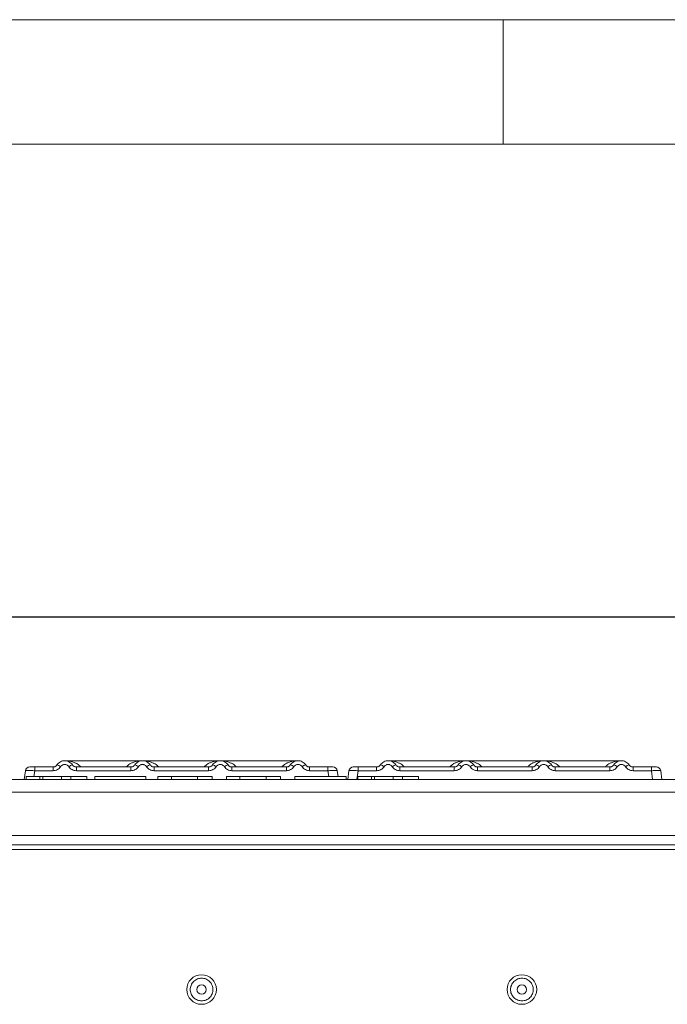
# Model space of a CAD drawing. Units: millimetres. Extents: x 5 to 415, y 5 to 292.
# Drawn here: x 91 to 117, y 252 to 292 of the extents above; entities that cross this region are included whole.
import ezdxf

# ---------------------------------------------------------------- set-up
doc = ezdxf.new("R2010")
doc.units = ezdxf.units.MM
doc.layers.add('BEMAßUNG', color=96, linetype='Continuous')
doc.styles.add('SLDTEXTSTYLE0', font='TXT', dxfattribs={"width": 0.75})
doc.dimstyles.new('SLDDIMSTYLE0', dxfattribs={"dimtxt": 3.5, "dimasz": 3.302, "dimexe": 0, "dimexo": 0.0625, "dimgap": 0.875, "dimtad": 1, "dimlfac": 8, "dimrnd": 1e-09, "dimzin": 12, "dimdsep": 46, "dimtxsty": 'SLDTEXTSTYLE0', "dimsah": 1, "dimcen": 0.09, "dimadec": 0, "dimazin": 3, "dimtfac": 1, "dimtofl": 0, "dimtmove": 0, "dimatfit": 3, "dimfxl": 0, "dimfrac": 2, "dimtolj": 1, "dimtzin": 12, "dimarcsym": 0})

# ---------------------------------------------------------------- blocks, each defined once
blk = doc.blocks.new('_D_2')
at = {"layer": 'BEMAßUNG'}
for p, q in [((70.194, 261.963), (70.194, 268.998)), ((202.819, 261.963), (202.819, 268.998)), ((70.194, 267.998), (202.819, 267.998))]:
    blk.add_line(p, q, dxfattribs=at)
for points in [[(70.194, 267.998), (73.496, 267.49), (73.496, 268.506)], [(202.819, 267.998), (199.517, 268.506), (199.517, 267.49)]]:
    blk.add_solid(points, dxfattribs=at)
at = {"layer": 'BEMAßUNG', "insert": (131.869, 272.51), "char_height": 3.5, "attachment_point": 1, "style": 'SLDTEXTSTYLE0'}
blk.add_mtext('1061', dxfattribs=at)

msp = doc.modelspace()

# ---------------------------------------------------------------- linework, layer by layer
at = {"color": 7, "linetype": 'Continuous', "lineweight": 0}
for p, q in [((415, 292), (5, 292)), ((110, 292), (110, 287)), ((410, 287), (10, 287))]:
    msp.add_line(p, q, dxfattribs=at)
at = {"color": 7, "linetype": 'Continuous', "lineweight": 15}
for p, q in [((91.9144, 261.9694), (91.1761, 261.9694)), ((91.1761, 261.9694), (91.1761, 261.8188)), ((91.9144, 261.8188), (91.9144, 261.9694)), ((92.0477, 262.0251), (92.0221, 262.007)), ((92.0703, 262.0528), (92.0477, 262.0251)), ((95.5073, 262.2194), (92.3818, 262.2194)), ((95.0394, 261.9694), (92.8499, 261.9694)), ((92.8499, 261.8188), (92.8499, 261.9694)), ((95.0394, 261.8188), (95.0394, 261.9694)), ((98.631, 262.2194), (95.5083, 262.2194)), ((98.1644, 261.9694), (95.9749, 261.9694)), ((95.9749, 261.8188), (95.9749, 261.9694)), ((98.1644, 261.8188), (98.1644, 261.9694)), ((101.7573, 262.2194), (98.6318, 262.2194)), ((99.0999, 261.9694), (101.2894, 261.9694)), ((99.0999, 261.8188), (99.0999, 261.9694)), ((101.2894, 261.9694), (101.2894, 261.8188)), ((102.2249, 261.9694), (102.9632, 261.9694)), ((102.2249, 261.8188), (102.2249, 261.9694)), ((102.9632, 261.9694), (102.9632, 261.8188)), ((104.9144, 261.9694), (104.1761, 261.9694)), ((104.1761, 261.9694), (104.1761, 261.8188)), ((104.9144, 261.8188), (104.9144, 261.9694)), ((105.0477, 262.0251), (105.0221, 262.007)), ((105.0703, 262.0528), (105.0477, 262.0251)), ((108.5073, 262.2194), (105.3818, 262.2194)), ((108.0394, 261.9694), (105.8499, 261.9694)), ((105.8499, 261.8188), (105.8499, 261.9694)), ((108.0394, 261.8188), (108.0394, 261.9694)), ((111.631, 262.2194), (108.5083, 262.2194)), ((111.1644, 261.9694), (108.9749, 261.9694)), ((108.9749, 261.8188), (108.9749, 261.9694)), ((111.1644, 261.8188), (111.1644, 261.9694)), ((114.7573, 262.2194), (111.6318, 262.2194)), ((112.0999, 261.9694), (114.2894, 261.9694)), ((112.0999, 261.8188), (112.0999, 261.9694)), ((114.2894, 261.9694), (114.2894, 261.8188)), ((115.2249, 261.9694), (115.9632, 261.9694)), ((115.2249, 261.8188), (115.2249, 261.9694)), ((115.9632, 261.9694), (115.9632, 261.8188)), ((90.8047, 261.8188), (90.7556, 261.4694)), ((91.3801, 261.5882), (90.8352, 261.5882)), ((90.8352, 261.5882), (90.8352, 261.4632)), ((91.9144, 261.8188), (91.1761, 261.8188)), ((91.3801, 261.5882), (91.3801, 261.4632)), ((91.4948, 261.5882), (91.3801, 261.5882)), ((91.4948, 261.5882), (91.4948, 261.4632)), ((92.247, 261.5882), (92.247, 261.4632)), ((92.6296, 261.5882), (92.247, 261.5882)), ((92.6296, 261.5882), (92.6296, 261.4632)), ((93.2711, 261.5882), (92.6296, 261.5882)), ((95.0394, 261.8188), (92.8499, 261.8188)), ((93.2711, 261.5882), (93.2711, 261.4632)), ((93.5917, 261.5882), (93.5917, 261.4632)), ((95.6429, 261.5882), (93.5917, 261.5882)), ((95.6429, 261.5882), (95.6429, 261.4632)), ((98.1644, 261.8188), (95.9749, 261.8188)), ((96.1237, 261.5882), (96.1237, 261.4632)), ((96.6686, 261.5882), (96.1237, 261.5882)), ((96.6686, 261.5882), (96.6686, 261.4632)), ((97.7193, 261.5882), (96.6686, 261.5882)), ((97.7193, 261.5882), (97.7193, 261.4632)), ((98.3032, 261.5882), (97.7193, 261.5882)), ((98.3032, 261.5882), (98.3032, 261.4632)), ((99.425, 261.5882), (98.8801, 261.5882)), ((98.8801, 261.5882), (98.8801, 261.4632)), ((101.2894, 261.8188), (99.0999, 261.8188)), ((100.4757, 261.5882), (99.425, 261.5882)), ((99.425, 261.5882), (99.425, 261.4632)), ((100.4757, 261.5882), (100.4757, 261.4632)), ((101.0596, 261.5882), (100.4757, 261.5882)), ((101.0596, 261.5882), (101.0596, 261.4632)), ((101.6365, 261.5882), (101.6365, 261.4632)), ((103.6878, 261.5882), (101.6365, 261.5882)), ((102.9632, 261.8188), (102.2249, 261.8188)), ((103.3196, 261.8224), (103.3346, 261.8188)), ((103.3346, 261.8188), (103.367, 261.5882)), ((103.6878, 261.5882), (103.6878, 261.4632)), ((103.8047, 261.8188), (103.7556, 261.4694)), ((104.1761, 261.8188), (104.127, 261.4694)), ((104.7135, 261.5882), (104.1686, 261.5882)), ((104.1686, 261.5882), (104.1686, 261.4632)), ((104.9144, 261.8188), (104.1761, 261.8188)), ((104.7135, 261.5882), (104.7135, 261.4632)), ((104.8281, 261.5882), (104.7135, 261.5882)), ((104.8281, 261.5882), (104.8281, 261.4632)), ((105.5803, 261.5882), (105.5803, 261.4632)), ((105.963, 261.5882), (105.5803, 261.5882)), ((108.0394, 261.8188), (105.8499, 261.8188)), ((105.963, 261.5882), (105.963, 261.4632)), ((106.6045, 261.5882), (105.963, 261.5882)), ((106.6045, 261.5882), (106.6045, 261.4632)), ((111.1644, 261.8188), (108.9749, 261.8188)), ((114.2894, 261.8188), (112.0999, 261.8188)), ((115.9632, 261.8188), (115.2249, 261.8188)), ((116.0123, 261.4694), (115.9632, 261.8188)), ((116.3196, 261.8224), (116.3346, 261.8188)), ((116.3346, 261.8188), (116.3837, 261.4694)), ((70.7061, 261.4632), (202.3073, 261.4632)), ((93.2711, 261.4694), (93.5917, 261.4694)), ((95.6429, 261.4694), (96.1237, 261.4694)), ((98.3032, 261.4694), (98.8801, 261.4694)), ((101.0596, 261.4694), (101.6365, 261.4694)), ((104.127, 261.4694), (104.1686, 261.4694)), ((106.6045, 261.4694), (116.0123, 261.4694)), ((116.3837, 261.4695), (116.3837, 261.4694)), ((70.4442, 260.9632), (202.5692, 260.9632)), ((68.5692, 259.2132), (204.4442, 259.2132)), ((68.5692, 258.8382), (204.4442, 258.8382)), ((67.7567, 258.6507), (205.2567, 258.6507))]:
    msp.add_line(p, q, dxfattribs=at)
at = {"color": 8, "linetype": 'Continuous', "lineweight": 15}
for p, q in [((91.1761, 261.8188), (91.1436, 261.5882)), ((102.9956, 261.5882), (102.9632, 261.8188))]:
    msp.add_line(p, q, dxfattribs=at)
at = {"color": 7, "linetype": 'Continuous', "lineweight": 15}
for centre, radius in [((97.8817, 253.0257), 0.5938), ((110.7567, 253.0257), 0.5938), ((97.8817, 253.0257), 0.1875), ((110.7567, 253.0257), 0.1875)]:
    msp.add_circle(centre, radius, dxfattribs=at)
for centre, radius, start, end in [((90.978, 261.7944), 0.175, 90, 172), ((91.988, 261.7067), 0.3557, 50.17707, 76.62198), ((92.7763, 261.7067), 0.3557, 103.37802, 129.82293), ((95.113, 261.7067), 0.3557, 50.17707, 76.62198), ((95.9013, 261.7067), 0.3557, 103.37802, 129.82293), ((98.238, 261.7067), 0.3557, 50.17707, 76.62198), ((99.0263, 261.7067), 0.3557, 103.37802, 129.82293), ((101.363, 261.7067), 0.3557, 50.17707, 76.62198), ((102.1513, 261.7067), 0.3557, 103.37802, 129.82293), ((103.1613, 261.7944), 0.175, 8, 90), ((103.978, 261.7944), 0.175, 90, 172), ((104.988, 261.7067), 0.3557, 50.17707, 76.62198), ((105.7763, 261.7067), 0.3557, 103.37802, 129.82293), ((108.113, 261.7067), 0.3557, 50.17707, 76.62198), ((108.9013, 261.7067), 0.3557, 103.37802, 129.82293), ((111.238, 261.7067), 0.3557, 50.17707, 76.62198), ((112.0263, 261.7067), 0.3557, 103.37802, 129.82293), ((114.363, 261.7067), 0.3557, 50.17707, 76.62198), ((115.1513, 261.7067), 0.3557, 103.37802, 129.82293), ((116.1613, 261.7944), 0.175, 8, 90), ((90.978, 261.7944), 0.175, 145.98577, 172), ((103.978, 261.7944), 0.175, 145.98577, 172)]:
    msp.add_arc(centre, radius, start, end, dxfattribs=at)
for points, knots in [([(91.1761, 261.9694), (91.15, 261.9694), (91.0981, 261.9694), (91.0325, 261.9694), (90.9868, 261.9694), (90.9809, 261.9694), (90.978, 261.9694)], [0, 0, 0, 0, 0.2506495, 0.5, 0.7493505, 1, 1, 1, 1]), ([(92.0703, 262.0528), (92.0606, 262.0402), (92.0418, 262.016), (92.0031, 261.9899), (91.9604, 261.9727), (91.9296, 261.9705), (91.9144, 261.9694)], [0, 0, 0, 0, 0.2621122, 0.5034384, 0.7547531, 1, 1, 1, 1]), ([(92.2159, 261.9799), (92.1979, 261.9567), (92.1616, 261.9098), (92.087, 261.8587), (92.0031, 261.825), (91.9437, 261.8208), (91.9144, 261.8188)], [0, 0, 0, 0, 0.246953, 0.5009337, 0.7544029, 1, 1, 1, 1]), ([(92.694, 262.0528), (92.6737, 262.0786), (92.6341, 262.1292), (92.5544, 262.1815), (92.4695, 262.2127), (92.3821, 262.2227), (92.2948, 262.2127), (92.2099, 262.1815), (92.1302, 262.1292), (92.0906, 262.0786), (92.0703, 262.0528)], [0, 0, 0, 0, 0.1334039, 0.2611883, 0.3833775, 0.5, 0.6166259, 0.7388162, 0.8665995, 1, 1, 1, 1]), ([(92.5484, 261.9799), (92.5384, 261.9929), (92.5184, 262.0188), (92.4773, 262.0468), (92.4314, 262.0649), (92.3822, 262.0707), (92.333, 262.0649), (92.2871, 262.0468), (92.2459, 262.0189), (92.2259, 261.9929), (92.2159, 261.9799)], [0, 0, 0, 0, 0.1254639, 0.2504559, 0.3751288, 0.4999947, 0.6245246, 0.7495336, 0.874363, 1, 1, 1, 1]), ([(92.8499, 261.8188), (92.8206, 261.8208), (92.7612, 261.825), (92.6773, 261.8587), (92.6027, 261.9098), (92.5664, 261.9567), (92.5484, 261.9799)], [0, 0, 0, 0, 0.24559713, 0.49906633, 0.75304702, 1, 1, 1, 1]), ([(92.8499, 261.9694), (92.8347, 261.9705), (92.8039, 261.9727), (92.7612, 261.9899), (92.7225, 262.016), (92.7037, 262.0402), (92.694, 262.0528)], [0, 0, 0, 0, 0.2452317, 0.4965616, 0.7378692, 1, 1, 1, 1]), ([(95.1953, 262.0528), (95.1856, 262.0402), (95.1668, 262.016), (95.1281, 261.9899), (95.0854, 261.9727), (95.0546, 261.9705), (95.0394, 261.9694)], [0, 0, 0, 0, 0.2621122, 0.50343836, 0.75475305, 1, 1, 1, 1]), ([(95.3409, 261.9799), (95.3229, 261.9567), (95.2866, 261.9098), (95.212, 261.8587), (95.1281, 261.825), (95.0687, 261.8208), (95.0394, 261.8188)], [0, 0, 0, 0, 0.246953, 0.5009337, 0.7544029, 1, 1, 1, 1]), ([(95.819, 262.0528), (95.7987, 262.0786), (95.7591, 262.1292), (95.6794, 262.1815), (95.5945, 262.2127), (95.5071, 262.2227), (95.4198, 262.2127), (95.3349, 262.1815), (95.2552, 262.1292), (95.2156, 262.0786), (95.1953, 262.0528)], [0, 0, 0, 0, 0.1334039, 0.2611883, 0.3833775, 0.5, 0.6166259, 0.7388162, 0.8665995, 1, 1, 1, 1]), ([(95.6734, 261.9799), (95.6634, 261.9929), (95.6434, 262.0188), (95.6023, 262.0468), (95.5564, 262.0649), (95.5072, 262.0707), (95.458, 262.0649), (95.4121, 262.0468), (95.3709, 262.0189), (95.3509, 261.9929), (95.3409, 261.9799)], [0, 0, 0, 0, 0.12546393, 0.25045589, 0.37512879, 0.49999469, 0.62452459, 0.74953363, 0.87436303, 1, 1, 1, 1]), ([(95.9749, 261.8188), (95.9456, 261.8208), (95.8862, 261.825), (95.8023, 261.8587), (95.7277, 261.9098), (95.6914, 261.9567), (95.6734, 261.9799)], [0, 0, 0, 0, 0.2455971, 0.4990663, 0.753047, 1, 1, 1, 1]), ([(95.9749, 261.9694), (95.9597, 261.9705), (95.9289, 261.9727), (95.8862, 261.9899), (95.8475, 262.016), (95.8287, 262.0402), (95.819, 262.0528)], [0, 0, 0, 0, 0.2452317, 0.4965616, 0.7378692, 1, 1, 1, 1]), ([(98.3203, 262.0528), (98.3106, 262.0402), (98.2918, 262.016), (98.2531, 261.9899), (98.2104, 261.9727), (98.1796, 261.9705), (98.1644, 261.9694)], [0, 0, 0, 0, 0.2621122, 0.50343836, 0.75475305, 1, 1, 1, 1]), ([(98.4659, 261.9799), (98.4479, 261.9567), (98.4116, 261.9098), (98.337, 261.8587), (98.2531, 261.825), (98.1937, 261.8208), (98.1644, 261.8188)], [0, 0, 0, 0, 0.246953, 0.5009337, 0.7544029, 1, 1, 1, 1]), ([(98.944, 262.0528), (98.9237, 262.0786), (98.8841, 262.1292), (98.8044, 262.1815), (98.7195, 262.2127), (98.6321, 262.2227), (98.5448, 262.2127), (98.4599, 262.1815), (98.3802, 262.1292), (98.3406, 262.0786), (98.3203, 262.0528)], [0, 0, 0, 0, 0.1334039, 0.2611883, 0.3833775, 0.5, 0.6166259, 0.7388162, 0.8665995, 1, 1, 1, 1]), ([(98.7984, 261.9799), (98.7884, 261.9929), (98.7684, 262.0188), (98.7273, 262.0468), (98.6814, 262.0649), (98.6322, 262.0707), (98.583, 262.0649), (98.5371, 262.0468), (98.4959, 262.0189), (98.4759, 261.9929), (98.4659, 261.9799)], [0, 0, 0, 0, 0.12546393, 0.25045589, 0.37512879, 0.49999469, 0.62452459, 0.74953363, 0.87436303, 1, 1, 1, 1]), ([(99.0999, 261.8188), (99.0706, 261.8208), (99.0112, 261.825), (98.9273, 261.8587), (98.8527, 261.9098), (98.8164, 261.9567), (98.7984, 261.9799)], [0, 0, 0, 0, 0.2455971, 0.4990663, 0.753047, 1, 1, 1, 1]), ([(99.0999, 261.9694), (99.0847, 261.9705), (99.0539, 261.9727), (99.0112, 261.9899), (98.9725, 262.016), (98.9537, 262.0402), (98.944, 262.0528)], [0, 0, 0, 0, 0.24523165, 0.4965616, 0.73786916, 1, 1, 1, 1]), ([(101.4453, 262.0528), (101.4356, 262.0402), (101.4168, 262.016), (101.3781, 261.9899), (101.3354, 261.9727), (101.3046, 261.9705), (101.2894, 261.9694)], [0, 0, 0, 0, 0.2621122, 0.50343836, 0.75475305, 1, 1, 1, 1]), ([(101.5909, 261.9799), (101.5729, 261.9567), (101.5366, 261.9098), (101.462, 261.8587), (101.3781, 261.825), (101.3187, 261.8208), (101.2894, 261.8188)], [0, 0, 0, 0, 0.246953, 0.5009337, 0.7544029, 1, 1, 1, 1]), ([(101.4453, 262.0528), (101.4656, 262.0786), (101.5052, 262.1292), (101.5849, 262.1815), (101.6698, 262.2127), (101.7571, 262.2227), (101.8445, 262.2127), (101.9294, 262.1815), (102.0091, 262.1292), (102.0487, 262.0786), (102.069, 262.0528)], [0, 0, 0, 0, 0.1334003, 0.2611834, 0.3833739, 0.5, 0.61662, 0.7388083, 0.8665936, 1, 1, 1, 1]), ([(101.5909, 261.9799), (101.6009, 261.9929), (101.6209, 262.0189), (101.6621, 262.0468), (101.708, 262.0649), (101.7572, 262.0707), (101.8063, 262.0649), (101.8523, 262.0468), (101.8934, 262.0188), (101.9134, 261.9929), (101.9234, 261.9799)], [0, 0, 0, 0, 0.1255176, 0.2504664, 0.3753951, 0.5000028, 0.6247884, 0.7495392, 0.8745747, 1, 1, 1, 1]), ([(102.2249, 261.8188), (102.1952, 261.8209), (102.1358, 261.8251), (102.0524, 261.8588), (101.9781, 261.9095), (101.9417, 261.9564), (101.9234, 261.9799)], [0, 0, 0, 0, 0.2493922, 0.4990662, 0.7492367, 1, 1, 1, 1]), ([(102.2249, 261.9694), (102.2097, 261.9705), (102.1789, 261.9727), (102.1362, 261.9899), (102.0975, 262.016), (102.0787, 262.0402), (102.069, 262.0528)], [0, 0, 0, 0, 0.2452317, 0.4965616, 0.7378692, 1, 1, 1, 1]), ([(102.9632, 261.9694), (102.9883, 261.9694), (103.0268, 261.9694), (103.073, 261.9694), (103.1045, 261.9694), (103.13, 261.9694), (103.1546, 261.9694), (103.1587, 261.9694), (103.1613, 261.9694)], [0, 0, 0, 0, 0.2403446, 0.3700732, 0.4999999, 0.6295096, 0.7596554, 1, 1, 1, 1]), ([(104.1761, 261.9694), (104.15, 261.9694), (104.0981, 261.9694), (104.0325, 261.9694), (103.9868, 261.9694), (103.9809, 261.9694), (103.978, 261.9694)], [0, 0, 0, 0, 0.2506495, 0.5, 0.7493505, 1, 1, 1, 1]), ([(105.0703, 262.0528), (105.0606, 262.0402), (105.0418, 262.016), (105.0031, 261.9899), (104.9604, 261.9727), (104.9296, 261.9705), (104.9144, 261.9694)], [0, 0, 0, 0, 0.2621122, 0.5034384, 0.7547531, 1, 1, 1, 1]), ([(105.2159, 261.9799), (105.1979, 261.9567), (105.1616, 261.9098), (105.087, 261.8587), (105.0031, 261.825), (104.9437, 261.8208), (104.9144, 261.8188)], [0, 0, 0, 0, 0.246953, 0.5009337, 0.7544029, 1, 1, 1, 1]), ([(105.694, 262.0528), (105.6737, 262.0786), (105.6341, 262.1292), (105.5544, 262.1815), (105.4695, 262.2127), (105.3821, 262.2227), (105.2948, 262.2127), (105.2099, 262.1815), (105.1302, 262.1292), (105.0906, 262.0786), (105.0703, 262.0528)], [0, 0, 0, 0, 0.1334039, 0.2611883, 0.3833775, 0.5, 0.6166259, 0.7388162, 0.8665995, 1, 1, 1, 1]), ([(105.5484, 261.9799), (105.5384, 261.9929), (105.5184, 262.0188), (105.4773, 262.0468), (105.4314, 262.0649), (105.3822, 262.0707), (105.333, 262.0649), (105.2871, 262.0468), (105.2459, 262.0189), (105.2259, 261.9929), (105.2159, 261.9799)], [0, 0, 0, 0, 0.1254639, 0.2504559, 0.3751288, 0.4999947, 0.6245246, 0.7495336, 0.874363, 1, 1, 1, 1]), ([(105.8499, 261.8188), (105.8206, 261.8208), (105.7612, 261.825), (105.6773, 261.8587), (105.6027, 261.9098), (105.5664, 261.9567), (105.5484, 261.9799)], [0, 0, 0, 0, 0.24559713, 0.49906633, 0.75304702, 1, 1, 1, 1]), ([(105.8499, 261.9694), (105.8347, 261.9705), (105.8039, 261.9727), (105.7612, 261.9899), (105.7225, 262.016), (105.7037, 262.0402), (105.694, 262.0528)], [0, 0, 0, 0, 0.2452317, 0.4965616, 0.7378692, 1, 1, 1, 1]), ([(108.1953, 262.0528), (108.1856, 262.0402), (108.1668, 262.016), (108.1281, 261.9899), (108.0854, 261.9727), (108.0546, 261.9705), (108.0394, 261.9694)], [0, 0, 0, 0, 0.2621122, 0.50343836, 0.75475305, 1, 1, 1, 1]), ([(108.3409, 261.9799), (108.3229, 261.9567), (108.2866, 261.9098), (108.212, 261.8587), (108.1281, 261.825), (108.0687, 261.8208), (108.0394, 261.8188)], [0, 0, 0, 0, 0.246953, 0.5009337, 0.7544029, 1, 1, 1, 1]), ([(108.819, 262.0528), (108.7987, 262.0786), (108.7591, 262.1292), (108.6794, 262.1815), (108.5945, 262.2127), (108.5071, 262.2227), (108.4198, 262.2127), (108.3349, 262.1815), (108.2552, 262.1292), (108.2156, 262.0786), (108.1953, 262.0528)], [0, 0, 0, 0, 0.1334039, 0.2611883, 0.3833775, 0.5, 0.6166259, 0.7388162, 0.8665995, 1, 1, 1, 1]), ([(108.6734, 261.9799), (108.6634, 261.9929), (108.6434, 262.0188), (108.6023, 262.0468), (108.5564, 262.0649), (108.5072, 262.0707), (108.458, 262.0649), (108.4121, 262.0468), (108.3709, 262.0189), (108.3509, 261.9929), (108.3409, 261.9799)], [0, 0, 0, 0, 0.12546393, 0.25045589, 0.37512879, 0.49999469, 0.62452459, 0.74953363, 0.87436303, 1, 1, 1, 1]), ([(108.9749, 261.8188), (108.9456, 261.8208), (108.8862, 261.825), (108.8023, 261.8587), (108.7277, 261.9098), (108.6914, 261.9567), (108.6734, 261.9799)], [0, 0, 0, 0, 0.2455971, 0.4990663, 0.753047, 1, 1, 1, 1]), ([(108.9749, 261.9694), (108.9597, 261.9705), (108.9289, 261.9727), (108.8862, 261.9899), (108.8475, 262.016), (108.8287, 262.0402), (108.819, 262.0528)], [0, 0, 0, 0, 0.2452317, 0.4965616, 0.7378692, 1, 1, 1, 1]), ([(111.3203, 262.0528), (111.3106, 262.0402), (111.2918, 262.016), (111.2531, 261.9899), (111.2104, 261.9727), (111.1796, 261.9705), (111.1644, 261.9694)], [0, 0, 0, 0, 0.2621122, 0.50343836, 0.75475305, 1, 1, 1, 1]), ([(111.4659, 261.9799), (111.4479, 261.9567), (111.4116, 261.9098), (111.337, 261.8587), (111.2531, 261.825), (111.1937, 261.8208), (111.1644, 261.8188)], [0, 0, 0, 0, 0.246953, 0.5009337, 0.7544029, 1, 1, 1, 1]), ([(111.944, 262.0528), (111.9237, 262.0786), (111.8841, 262.1292), (111.8044, 262.1815), (111.7195, 262.2127), (111.6321, 262.2227), (111.5448, 262.2127), (111.4599, 262.1815), (111.3802, 262.1292), (111.3406, 262.0786), (111.3203, 262.0528)], [0, 0, 0, 0, 0.1334039, 0.2611883, 0.3833775, 0.5, 0.6166259, 0.7388162, 0.8665995, 1, 1, 1, 1]), ([(111.7984, 261.9799), (111.7884, 261.9929), (111.7684, 262.0188), (111.7273, 262.0468), (111.6814, 262.0649), (111.6322, 262.0707), (111.583, 262.0649), (111.5371, 262.0468), (111.4959, 262.0189), (111.4759, 261.9929), (111.4659, 261.9799)], [0, 0, 0, 0, 0.12546393, 0.25045589, 0.37512879, 0.49999469, 0.62452459, 0.74953363, 0.87436303, 1, 1, 1, 1]), ([(112.0999, 261.8188), (112.0706, 261.8208), (112.0112, 261.825), (111.9273, 261.8587), (111.8527, 261.9098), (111.8164, 261.9567), (111.7984, 261.9799)], [0, 0, 0, 0, 0.2455971, 0.4990663, 0.753047, 1, 1, 1, 1]), ([(112.0999, 261.9694), (112.0847, 261.9705), (112.0539, 261.9727), (112.0112, 261.9899), (111.9725, 262.016), (111.9537, 262.0402), (111.944, 262.0528)], [0, 0, 0, 0, 0.24523165, 0.4965616, 0.73786916, 1, 1, 1, 1]), ([(114.4453, 262.0528), (114.4356, 262.0402), (114.4168, 262.016), (114.3781, 261.9899), (114.3354, 261.9727), (114.3046, 261.9705), (114.2894, 261.9694)], [0, 0, 0, 0, 0.2621122, 0.50343836, 0.75475305, 1, 1, 1, 1]), ([(114.5909, 261.9799), (114.5729, 261.9567), (114.5366, 261.9098), (114.462, 261.8587), (114.3781, 261.825), (114.3187, 261.8208), (114.2894, 261.8188)], [0, 0, 0, 0, 0.246953, 0.5009337, 0.7544029, 1, 1, 1, 1]), ([(114.4453, 262.0528), (114.4656, 262.0786), (114.5052, 262.1292), (114.5849, 262.1815), (114.6698, 262.2127), (114.7571, 262.2227), (114.8445, 262.2127), (114.9294, 262.1815), (115.0091, 262.1292), (115.0487, 262.0786), (115.069, 262.0528)], [0, 0, 0, 0, 0.1334003, 0.2611834, 0.3833739, 0.5, 0.61662, 0.7388083, 0.8665936, 1, 1, 1, 1]), ([(114.5909, 261.9799), (114.6009, 261.9929), (114.6209, 262.0189), (114.6621, 262.0468), (114.708, 262.0649), (114.7572, 262.0707), (114.8063, 262.0649), (114.8523, 262.0468), (114.8934, 262.0188), (114.9134, 261.9929), (114.9234, 261.9799)], [0, 0, 0, 0, 0.1255176, 0.2504664, 0.3753951, 0.5000028, 0.6247884, 0.7495392, 0.8745747, 1, 1, 1, 1]), ([(115.2249, 261.8188), (115.1952, 261.8209), (115.1358, 261.8251), (115.0524, 261.8588), (114.9781, 261.9095), (114.9417, 261.9564), (114.9234, 261.9799)], [0, 0, 0, 0, 0.2493922, 0.4990662, 0.7492367, 1, 1, 1, 1]), ([(115.2249, 261.9694), (115.2097, 261.9705), (115.1789, 261.9727), (115.1362, 261.9899), (115.0975, 262.016), (115.0787, 262.0402), (115.069, 262.0528)], [0, 0, 0, 0, 0.2452317, 0.4965616, 0.7378692, 1, 1, 1, 1]), ([(115.9632, 261.9694), (115.9883, 261.9694), (116.0268, 261.9694), (116.073, 261.9694), (116.1045, 261.9694), (116.13, 261.9694), (116.1546, 261.9694), (116.1587, 261.9694), (116.1613, 261.9694)], [0, 0, 0, 0, 0.2403446, 0.3700732, 0.4999999, 0.6295096, 0.7596554, 1, 1, 1, 1]), ([(90.8047, 261.8188), (90.8047, 261.8186), (90.8046, 261.8183), (90.8043, 261.8156), (90.8037, 261.8118), (90.8033, 261.8087), (90.8031, 261.8072)], [0, 0, 0, 0, 0.2533045, 0.498661, 0.7475169, 1, 1, 1, 1]), ([(91.1761, 261.8188), (91.1263, 261.8216), (91.0293, 261.8271), (90.9087, 261.8292), (90.8231, 261.8271), (90.8109, 261.8216), (90.8047, 261.8188)], [0, 0, 0, 0, 0.2567655, 0.5, 0.7432246, 1, 1, 1, 1]), ([(92.247, 261.5882), (92.1925, 261.5882), (92.0838, 261.5882), (91.9297, 261.5882), (91.7061, 261.5882), (91.5655, 261.5882), (91.4948, 261.5882)], [0, 0, 0, 0, 0.2809031, 0.5610765, 0.7794344, 1, 1, 1, 1]), ([(103.3346, 261.8188), (103.3346, 261.8186), (103.3347, 261.8182), (103.335, 261.8156), (103.3356, 261.8119), (103.336, 261.8088), (103.3362, 261.8072)], [0, 0, 0, 0, 0.251533, 0.4958688, 0.7405123, 1, 1, 1, 1]), ([(103.8047, 261.8188), (103.8047, 261.8186), (103.8046, 261.8183), (103.8043, 261.8156), (103.8037, 261.8118), (103.8033, 261.8087), (103.8031, 261.8072)], [0, 0, 0, 0, 0.2533045, 0.498661, 0.7475169, 1, 1, 1, 1]), ([(104.1761, 261.8188), (104.1263, 261.8216), (104.0293, 261.8271), (103.9087, 261.8292), (103.8231, 261.8271), (103.8109, 261.8216), (103.8047, 261.8188)], [0, 0, 0, 0, 0.2567655, 0.5, 0.7432246, 1, 1, 1, 1]), ([(105.5803, 261.5882), (105.5259, 261.5882), (105.4171, 261.5882), (105.263, 261.5882), (105.0394, 261.5882), (104.8988, 261.5882), (104.8281, 261.5882)], [0, 0, 0, 0, 0.2809031, 0.5610765, 0.7794344, 1, 1, 1, 1]), ([(116.3346, 261.8188), (116.3346, 261.8186), (116.3347, 261.8182), (116.335, 261.8156), (116.3356, 261.8119), (116.336, 261.8088), (116.3362, 261.8072)], [0, 0, 0, 0, 0.251533, 0.4958688, 0.7405123, 1, 1, 1, 1]), ([(90.7556, 261.4694), (90.7572, 261.4694), (90.7604, 261.4695), (90.7829, 261.4695), (90.8167, 261.4695), (90.8352, 261.4695)], [0, 0, 0, 0, 0.3177403, 0.6262788, 1, 1, 1, 1]), ([(103.7556, 261.4694), (103.7571, 261.4694), (103.76, 261.4695), (103.7899, 261.4696), (103.8572, 261.4694), (103.9584, 261.4696), (104.0515, 261.4695), (104.1015, 261.4694), (104.127, 261.4694)], [0, 0, 0, 0, 0.13081741, 0.25784634, 0.49999995, 0.74214837, 0.86917862, 1, 1, 1, 1]), ([(116.0123, 261.4694), (116.0377, 261.4694), (116.0878, 261.4695), (116.1809, 261.4696), (116.2821, 261.4694), (116.3494, 261.4696), (116.3793, 261.4695), (116.3822, 261.4694), (116.3837, 261.4694)], [0, 0, 0, 0, 0.1308161, 0.2578446, 0.4999999, 0.7421484, 0.8691786, 1, 1, 1, 1]), ([(97.8817, 252.5694), (97.8243, 252.5755), (97.736, 252.5849), (97.6298, 252.6418), (97.5568, 252.7007), (97.4975, 252.7738), (97.4424, 252.88), (97.4145, 253.0257), (97.4424, 253.1714), (97.4975, 253.2776), (97.5568, 253.3506), (97.6298, 253.4099), (97.736, 253.465), (97.8817, 253.493), (98.0274, 253.465), (98.1337, 253.4099), (98.2066, 253.3506), (98.2659, 253.2776), (98.321, 253.1714), (98.349, 253.0257), (98.321, 252.88), (98.2659, 252.7738), (98.2066, 252.7007), (98.1337, 252.6418), (98.0274, 252.5849), (97.9391, 252.5755), (97.8817, 252.5694)], [0, 0, 0, 0, 0.0598642, 0.0920902, 0.125, 0.1579098, 0.1901358, 0.25, 0.3098642, 0.3420902, 0.375, 0.4079098, 0.4401358, 0.5, 0.5598642, 0.5920902, 0.625, 0.6579098, 0.6901358, 0.75, 0.8098642, 0.8420902, 0.875, 0.9079098, 0.9401358, 1, 1, 1, 1]), ([(110.7567, 252.5694), (110.6993, 252.5755), (110.611, 252.5849), (110.5048, 252.6418), (110.4318, 252.7007), (110.3725, 252.7738), (110.3174, 252.88), (110.2895, 253.0257), (110.3174, 253.1714), (110.3725, 253.2776), (110.4318, 253.3506), (110.5048, 253.4099), (110.611, 253.465), (110.7567, 253.493), (110.9024, 253.465), (111.0087, 253.4099), (111.0816, 253.3506), (111.1409, 253.2776), (111.196, 253.1714), (111.224, 253.0257), (111.196, 252.88), (111.1409, 252.7738), (111.0816, 252.7007), (111.0087, 252.6418), (110.9024, 252.5849), (110.8141, 252.5755), (110.7567, 252.5694)], [0, 0, 0, 0, 0.0598642, 0.0920902, 0.125, 0.1579098, 0.1901358, 0.25, 0.3098642, 0.3420902, 0.375, 0.4079098, 0.4401358, 0.5, 0.5598642, 0.5920902, 0.625, 0.6579098, 0.6901358, 0.75, 0.8098642, 0.8420902, 0.875, 0.9079098, 0.9401358, 1, 1, 1, 1])]:
    msp.add_open_spline(points, degree=3, knots=knots, dxfattribs=at)
at = {"color": 8, "linetype": 'Continuous', "lineweight": 15}
for points, knots in [([(92.3821, 262.2194), (92.4332, 262.2175), (92.527, 262.2138), (92.6626, 262.1858), (92.7807, 262.1463), (92.8828, 262.094), (92.9659, 262.0385), (93.0086, 261.9913), (93.0283, 261.9694)], [0, 0, 0, 0, 0.2182848, 0.4015725, 0.5883053, 0.7449388, 0.88223, 1, 1, 1, 1]), ([(94.8587, 261.9694), (94.8649, 261.9768), (94.8843, 261.9998), (94.9317, 262.0419), (95.0061, 262.0946), (95.1087, 262.1461), (95.2267, 262.1859), (95.3623, 262.2138), (95.4561, 262.2175), (95.5071, 262.2194)], [0, 0, 0, 0, 0.0381447, 0.1200193, 0.2569486, 0.4131946, 0.5994409, 0.7822631, 1, 1, 1, 1]), ([(95.5071, 262.2194), (95.5582, 262.2175), (95.652, 262.2138), (95.7876, 262.1858), (95.9057, 262.1463), (96.0078, 262.094), (96.0909, 262.0385), (96.1336, 261.9913), (96.1533, 261.9694)], [0, 0, 0, 0, 0.2182858, 0.4015724, 0.5883053, 0.7449388, 0.88223, 1, 1, 1, 1]), ([(97.9837, 261.9694), (97.9899, 261.9768), (98.0093, 261.9998), (98.0567, 262.0419), (98.1311, 262.0946), (98.2337, 262.1461), (98.3517, 262.1859), (98.4873, 262.2138), (98.5811, 262.2175), (98.6321, 262.2194)], [0, 0, 0, 0, 0.03814467, 0.12001929, 0.2569486, 0.41319463, 0.59944093, 0.78226315, 1, 1, 1, 1]), ([(98.6321, 262.2194), (98.6832, 262.2175), (98.777, 262.2138), (98.9126, 262.1858), (99.0307, 262.1463), (99.1328, 262.094), (99.2159, 262.0385), (99.2586, 261.9913), (99.2783, 261.9694)], [0, 0, 0, 0, 0.2182858, 0.4015724, 0.5883053, 0.7449388, 0.88223, 1, 1, 1, 1]), ([(101.1087, 261.9694), (101.1149, 261.9768), (101.1343, 261.9998), (101.1817, 262.0419), (101.2561, 262.0946), (101.3587, 262.1461), (101.4767, 262.1859), (101.6123, 262.2138), (101.7061, 262.2175), (101.7571, 262.2194)], [0, 0, 0, 0, 0.0381447, 0.1200193, 0.2569486, 0.4131946, 0.5994412, 0.7822638, 1, 1, 1, 1]), ([(105.3821, 262.2194), (105.4332, 262.2175), (105.527, 262.2138), (105.6626, 262.1858), (105.7807, 262.1463), (105.8828, 262.094), (105.9659, 262.0385), (106.0086, 261.9913), (106.0283, 261.9694)], [0, 0, 0, 0, 0.2182848, 0.4015725, 0.5883053, 0.7449388, 0.88223, 1, 1, 1, 1]), ([(107.8587, 261.9694), (107.8649, 261.9768), (107.8843, 261.9998), (107.9317, 262.0419), (108.0061, 262.0946), (108.1087, 262.1461), (108.2267, 262.1859), (108.3623, 262.2138), (108.4561, 262.2175), (108.5071, 262.2194)], [0, 0, 0, 0, 0.0381447, 0.1200193, 0.2569486, 0.4131946, 0.5994409, 0.7822631, 1, 1, 1, 1]), ([(108.5071, 262.2194), (108.5582, 262.2175), (108.652, 262.2138), (108.7876, 262.1858), (108.9057, 262.1463), (109.0078, 262.094), (109.0909, 262.0385), (109.1336, 261.9913), (109.1533, 261.9694)], [0, 0, 0, 0, 0.2182858, 0.4015724, 0.5883053, 0.7449388, 0.88223, 1, 1, 1, 1]), ([(110.9837, 261.9694), (110.9899, 261.9768), (111.0093, 261.9998), (111.0567, 262.0419), (111.1311, 262.0946), (111.2337, 262.1461), (111.3517, 262.1859), (111.4873, 262.2138), (111.5811, 262.2175), (111.6321, 262.2194)], [0, 0, 0, 0, 0.03814467, 0.12001929, 0.2569486, 0.41319463, 0.59944093, 0.78226315, 1, 1, 1, 1]), ([(111.6321, 262.2194), (111.6832, 262.2175), (111.777, 262.2138), (111.9126, 262.1858), (112.0307, 262.1463), (112.1328, 262.094), (112.2159, 262.0385), (112.2586, 261.9913), (112.2783, 261.9694)], [0, 0, 0, 0, 0.2182858, 0.4015724, 0.5883053, 0.7449388, 0.88223, 1, 1, 1, 1]), ([(114.1087, 261.9694), (114.1149, 261.9768), (114.1343, 261.9998), (114.1817, 262.0419), (114.2561, 262.0946), (114.3587, 262.1461), (114.4767, 262.1859), (114.6123, 262.2138), (114.7061, 262.2175), (114.7571, 262.2194)], [0, 0, 0, 0, 0.0381447, 0.1200193, 0.2569486, 0.4131946, 0.5994412, 0.7822638, 1, 1, 1, 1]), ([(102.9632, 261.8188), (103.0131, 261.8216), (103.1103, 261.8271), (103.2296, 261.8292), (103.305, 261.8278), (103.3158, 261.8238), (103.3196, 261.8224)], [0, 0, 0, 0, 0.2934841, 0.5714889, 0.8495006, 1, 1, 1, 1]), ([(115.9632, 261.8188), (116.0131, 261.8216), (116.1103, 261.8271), (116.2296, 261.8292), (116.305, 261.8278), (116.3158, 261.8238), (116.3196, 261.8224)], [0, 0, 0, 0, 0.2934841, 0.5714889, 0.8495006, 1, 1, 1, 1])]:
    msp.add_open_spline(points, degree=3, knots=knots, dxfattribs=at)

# ---------------------------------------------------------------- dimensions: what is measured, and where the dimension line sits
at = {"layer": 'BEMAßUNG'}
dim = msp.add_linear_dim(base=(202.8192, 267.9982), p1=(70.1942, 260.9632), p2=(202.8192, 260.9632), dimstyle='SLDDIMSTYLE0', dxfattribs=at)
dim.commit()
dim.dimension.update_dxf_attribs({"geometry": '_D_2', "text_midpoint": (137.0412, 267.9982), "dimtype": 160})

doc.saveas('drawing.dxf')
